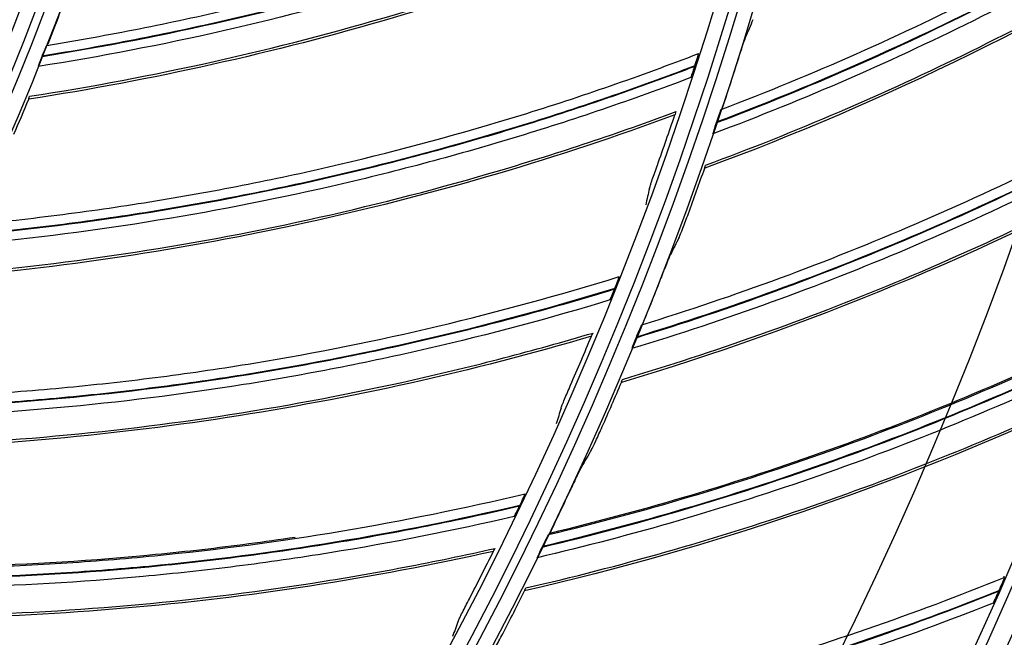
# Model space of a CAD drawing. Units: millimetres. Extents: x 28 to 7739, y -2388 to 801.
# Drawn here: x 7179 to 7232, y -1185 to -1152 of the extents above; entities that cross this region are included whole.
import ezdxf

# ---------------------------------------------------------------- set-up
doc = ezdxf.new("R2010")
doc.units = ezdxf.units.MM
doc.layers.get('0').update_dxf_attribs({"linetype": 'CONTINUOUS'})
doc.layers.get('Defpoints').update_dxf_attribs({"linetype": 'CONTINUOUS'})
doc.layers.add('1', color=7, linetype='CONTINUOUS', true_color=0xffffff)
doc.styles.get("Standard").update_dxf_attribs({"font": 'arial.ttf'})
doc.dimstyles.new('副本 Standard1', dxfattribs={"dimtxt": 25, "dimasz": 20, "dimexe": 5, "dimexo": 0.0625, "dimgap": 10, "dimtad": 1, "dimdec": 1, "dimzin": 0, "dimdsep": 46, "dimtxsty": 'Standard', "dimcen": 0.09, "dimadec": 0, "dimazin": 0, "dimtfac": 1, "dimtdec": 1, "dimtofl": 0, "dimtmove": 0, "dimatfit": 3, "dimfxl": 1, "dimtolj": 1, "dimtzin": 0, "dimarcsym": 0})

# ---------------------------------------------------------------- blocks, each defined once
blk = doc.blocks.new('*D2')
at = {"color": 0, "lineweight": -2, "transparency": 16777216}
for p, q in [((7491.923, -1094.648), (7491.923, -1482.698)), ((6769.23, -1314.781), (6769.23, -1482.698)), ((6789.23, -1477.698), (7471.923, -1477.698))]:
    blk.add_line(p, q, dxfattribs=at)
at = {"color": 0, "transparency": 16777216}
for points in [[(6789.23, -1474.364), (6789.23, -1481.031), (6769.23, -1477.698)], [(7471.923, -1474.364), (7471.923, -1481.031), (7491.923, -1477.698)]]:
    blk.add_solid(points, dxfattribs=at)
at = {"layer": 'Defpoints', "color": 0, "transparency": 16777216}
for p in [(7491.923, -1094.586), (6769.23, -1314.718), (7491.923, -1477.698)]:
    blk.add_point(p, dxfattribs=at)
at = {"color": 0, "transparency": 16777216, "insert": (7130.576, -1454.933), "char_height": 25, "attachment_point": 5}
blk.add_mtext('\\A1;720  W', dxfattribs=at)

msp = doc.modelspace()

# ---------------------------------------------------------------- linework, layer by layer
at = {"layer": '1', "color": 0, "linetype": 'Continuous', "extrusion": (0, 0, -1)}
for radius in [224.688, 192.006, 190.765, 156.821, 155.58]:
    msp.add_circle((-7034.836, -1095.731), radius, dxfattribs=at)
at = {"layer": '1', "color": 0, "linetype": 'Continuous'}
for centre, radius in [((7034.836, -1095.731), 223.891), ((7034.912, -1092.742), 210), ((7034.836, -1095.731), 191.206), ((7034.836, -1095.731), 189.965), ((7034.836, -1095.731), 156.021), ((7034.836, -1095.731), 154.78)]:
    msp.add_circle(centre, radius, dxfattribs=at)
at = {"layer": '1', "color": 0, "linetype": 'Continuous', "extrusion": (0, 0, -1)}
for centre, radius, start, end in [((-7034.836, -1095.731), 222.599, 183.35025, 176.9643), ((-7034.836, -1095.731), 221.393, 183.48592, 176.82864), ((-7034.836, -1095.731), 215.728, 182.51627, 177.79713), ((-7034.912, -1092.742), 218, 184.7229, 233.09319)]:
    msp.add_arc(centre, radius, start, end, dxfattribs=at)
at = {"layer": '1', "color": 0, "linetype": 'Continuous'}
for radius, start, end in [(222.101, 3.0357, 356.64975), (220.895, 3.17136, 356.51408), (215.228, 2.20287, 357.48373), (224.752, 149.746, 359.47536), (224.754, 270, 359.47536)]:
    msp.add_arc((7034.836, -1095.731), radius, start, end, dxfattribs=at)
for points, knots in [([(7180.856, -1152.985), (7181.685, -1152.848), (7182.513, -1152.708), (7184.167, -1152.411), (7184.992, -1152.255), (7187.462, -1151.767), (7189.102, -1151.414), (7192.371, -1150.653), (7193.999, -1150.245), (7197.242, -1149.373), (7198.858, -1148.908), (7203.677, -1147.432), (7206.849, -1146.339), (7213.114, -1143.934), (7216.21, -1142.622), (7219.259, -1141.206)], [0, 0, 0, 0, 0.0625, 0.0625, 0.125, 0.125, 0.25, 0.25, 0.375, 0.375, 0.5, 0.5, 0.75, 0.75, 1, 1, 1, 1]), ([(7180.607, -1153.578), (7183.932, -1153.048), (7187.239, -1152.405), (7193.792, -1150.898), (7197.039, -1150.034), (7201.867, -1148.571), (7203.469, -1148.055), (7206.653, -1146.969), (7208.234, -1146.399), (7211.374, -1145.205), (7213.714, -1144.27), (7216.03, -1143.274), (7217.569, -1142.597), (7218.335, -1142.25), (7219.1, -1141.9)], [0, 0, 0, 0, 0.25, 0.25, 0.5, 0.5, 0.625, 0.625, 0.75, 0.75, 0.875, 0.9375, 0.9375, 1, 1, 1, 1]), ([(7219.107, -1141.874), (7216.049, -1143.283), (7212.945, -1144.587), (7206.663, -1146.978), (7203.483, -1148.064), (7198.652, -1149.529), (7197.032, -1149.99), (7193.782, -1150.854), (7192.15, -1151.259), (7188.875, -1152.013), (7187.231, -1152.362), (7184.756, -1152.844), (7183.929, -1152.998), (7182.273, -1153.292), (7181.442, -1153.429), (7180.612, -1153.566)], [0, 0, 0, 0, 0.25, 0.25, 0.5, 0.5, 0.625, 0.625, 0.75, 0.75, 0.875, 0.875, 0.9375, 0.9375, 1, 1, 1, 1]), ([(7217.021, -1156.423), (7219.468, -1155.491), (7221.89, -1154.494), (7226.675, -1152.372), (7229.037, -1151.248), (7236.029, -1147.69), (7240.573, -1145.066), (7244.957, -1142.209)], [0, 0, 0, 0, 0.25, 0.25, 0.5, 0.5, 1, 1, 1, 1]), ([(7218.932, -1142.519), (7215.872, -1143.92), (7212.769, -1145.213), (7208.052, -1146.993), (7206.469, -1147.559), (7203.282, -1148.638), (7201.678, -1149.151), (7196.847, -1150.604), (7193.597, -1151.461), (7187.039, -1152.956), (7183.731, -1153.594), (7180.404, -1154.118)], [0, 0, 0, 0, 0.25, 0.25, 0.375, 0.375, 0.5, 0.5, 0.75, 0.75, 1, 1, 1, 1]), ([(7244.803, -1142.965), (7240.401, -1145.808), (7235.843, -1148.417), (7226.492, -1153.134), (7221.688, -1155.245), (7216.782, -1157.095)], [0, 0, 0, 0, 0.5, 0.5, 1, 1, 1, 1]), ([(7216.77, -1157.13), (7219.224, -1156.204), (7221.653, -1155.212), (7226.454, -1153.101), (7228.824, -1151.984), (7233.502, -1149.623), (7235.812, -1148.379), (7240.36, -1145.771), (7242.598, -1144.408), (7244.798, -1142.986)], [0, 0, 0, 0, 0.25, 0.25, 0.5, 0.5, 0.75, 0.75, 1, 1, 1, 1]), ([(7244.631, -1143.671), (7242.427, -1145.085), (7240.187, -1146.441), (7235.634, -1149.033), (7233.321, -1150.27), (7226.298, -1153.788), (7221.489, -1155.888), (7216.579, -1157.728)], [0, 0, 0, 0, 0.25, 0.25, 0.5, 0.5, 1, 1, 1, 1]), ([(7179.934, -1155.716), (7183.246, -1155.205), (7186.547, -1154.582), (7193.101, -1153.116), (7196.347, -1152.273), (7202.757, -1150.378), (7207.506, -1148.798), (7212.154, -1146.987), (7215.23, -1145.73), (7216.755, -1145.076), (7218.273, -1144.395)], [0, 0, 0, 0, 0.25, 0.25, 0.5, 0.5, 0.75, 0.875, 0.875, 1, 1, 1, 1]), ([(7218.207, -1144.576), (7212.113, -1147.306), (7205.833, -1149.619), (7193.021, -1153.393), (7186.49, -1154.855), (7179.888, -1155.872)], [0, 0, 0, 0, 0.5, 0.5, 1, 1, 1, 1]), ([(7216.172, -1159.416), (7221.004, -1157.63), (7225.777, -1155.58), (7235.08, -1151.001), (7239.6, -1148.474), (7243.982, -1145.716)], [0, 0, 0, 0, 0.5, 0.5, 1, 1, 1, 1]), ([(7180.612, -1153.566), (7180.639, -1153.497), (7180.666, -1153.43), (7180.719, -1153.299), (7180.744, -1153.237), (7180.813, -1153.074), (7180.848, -1152.994), (7180.856, -1152.985)], [0, 0, 0, 0, 0.25, 0.25, 0.5, 0.5, 1, 1, 1, 1]), ([(7218.307, -1152.584), (7218.278, -1152.649), (7218.209, -1152.854), (7218.091, -1153.21), (7218.049, -1153.34), (7217.963, -1153.607), (7217.919, -1153.745), (7217.874, -1153.885)], [0, 0, 0, 0, 0.5, 0.5, 0.75, 0.75, 1, 1, 1, 1]), ([(7176.705, -1162.61), (7177.542, -1162.529), (7178.378, -1162.444), (7180.047, -1162.258), (7180.881, -1162.158), (7183.378, -1161.836), (7185.039, -1161.593), (7188.351, -1161.052), (7190.002, -1160.754), (7193.296, -1160.1), (7194.94, -1159.745), (7199.847, -1158.594), (7203.085, -1157.715), (7209.497, -1155.734), (7212.673, -1154.632), (7215.81, -1153.423)], [0, 0, 0, 0, 0.0625, 0.0625, 0.125, 0.125, 0.25, 0.25, 0.375, 0.375, 0.5, 0.5, 0.75, 0.75, 1, 1, 1, 1]), ([(7215.613, -1154.079), (7215.662, -1153.929), (7215.708, -1153.78), (7215.765, -1153.592), (7215.781, -1153.537), (7215.804, -1153.453), (7215.81, -1153.427), (7215.81, -1153.423)], [0, 0, 0, 0, 0.5, 0.5, 0.75, 0.75, 1, 1, 1, 1]), ([(7180.404, -1154.118), (7180.407, -1154.101), (7180.434, -1154.026), (7180.51, -1153.826), (7180.558, -1153.702), (7180.607, -1153.578)], [0, 0, 0, 0, 0.5, 0.5, 1, 1, 1, 1]), ([(7176.418, -1163.185), (7179.77, -1162.879), (7183.113, -1162.458), (7189.752, -1161.392), (7193.05, -1160.747), (7197.964, -1159.609), (7199.598, -1159.201), (7202.847, -1158.33), (7204.462, -1157.867), (7207.676, -1156.886), (7210.073, -1156.109), (7212.45, -1155.271), (7214.031, -1154.698), (7214.818, -1154.403), (7215.605, -1154.105)], [0, 0, 0, 0, 0.25, 0.25, 0.5, 0.5, 0.625, 0.625, 0.75, 0.75, 0.875, 0.9375, 0.9375, 1, 1, 1, 1]), ([(7215.613, -1154.079), (7212.468, -1155.281), (7209.284, -1156.375), (7202.857, -1158.34), (7199.611, -1159.211), (7194.693, -1160.35), (7193.046, -1160.702), (7189.745, -1161.348), (7188.09, -1161.642), (7184.772, -1162.176), (7183.108, -1162.414), (7180.606, -1162.73), (7179.771, -1162.829), (7178.099, -1163.011), (7177.261, -1163.093), (7176.423, -1163.174)], [0, 0, 0, 0, 0.25, 0.25, 0.5, 0.5, 0.625, 0.625, 0.75, 0.75, 0.875, 0.875, 0.9375, 0.9375, 1, 1, 1, 1]), ([(7215.396, -1154.711), (7215.407, -1154.689), (7215.441, -1154.597), (7215.518, -1154.372), (7215.562, -1154.239), (7215.605, -1154.105)], [0, 0, 0, 0, 0.5, 0.5, 1, 1, 1, 1]), ([(7215.396, -1154.711), (7212.249, -1155.904), (7209.067, -1156.987), (7204.241, -1158.448), (7202.624, -1158.907), (7199.372, -1159.771), (7197.738, -1160.175), (7192.82, -1161.303), (7189.52, -1161.941), (7182.877, -1162.994), (7179.533, -1163.409), (7176.179, -1163.71)], [0, 0, 0, 0, 0.25, 0.25, 0.375, 0.375, 0.5, 0.5, 0.75, 0.75, 1, 1, 1, 1]), ([(7212.758, -1167.971), (7215.26, -1167.198), (7217.741, -1166.358), (7222.652, -1164.547), (7225.081, -1163.577), (7232.287, -1160.473), (7236.99, -1158.146), (7241.548, -1155.576)], [0, 0, 0, 0, 0.25, 0.25, 0.5, 0.5, 1, 1, 1, 1]), ([(7175.604, -1165.274), (7178.942, -1164.985), (7182.277, -1164.584), (7188.914, -1163.559), (7192.21, -1162.935), (7198.732, -1161.472), (7203.576, -1160.213), (7208.335, -1158.716), (7211.488, -1157.667), (7213.052, -1157.117), (7214.613, -1156.538)], [0, 0, 0, 0, 0.25, 0.25, 0.5, 0.5, 0.75, 0.875, 0.875, 1, 1, 1, 1]), ([(7212.462, -1168.66), (7214.971, -1167.893), (7217.458, -1167.059), (7222.384, -1165.26), (7224.821, -1164.297), (7229.641, -1162.241), (7232.026, -1161.147), (7236.732, -1158.836), (7239.052, -1157.62), (7241.339, -1156.341)], [0, 0, 0, 0, 0.25, 0.25, 0.5, 0.5, 0.75, 0.75, 1, 1, 1, 1]), ([(7241.345, -1156.32), (7236.771, -1158.875), (7232.054, -1161.188), (7222.421, -1165.295), (7217.491, -1167.094), (7212.476, -1168.626)], [0, 0, 0, 0, 0.5, 0.5, 1, 1, 1, 1]), ([(7214.536, -1156.715), (7214.539, -1156.714), (7214.548, -1156.697), (7214.574, -1156.636), (7214.592, -1156.592), (7214.613, -1156.536)], [0, 0, 0, 0, 0.5, 0.5, 1, 1, 1, 1]), ([(7216.782, -1157.095), (7216.833, -1156.942), (7216.885, -1156.791), (7216.952, -1156.602), (7216.973, -1156.545), (7217.005, -1156.459), (7217.017, -1156.43), (7217.021, -1156.423)], [0, 0, 0, 0, 0.5, 0.5, 0.75, 0.75, 1, 1, 1, 1]), ([(7214.536, -1156.715), (7208.272, -1159.032), (7201.852, -1160.92), (7188.817, -1163.83), (7182.202, -1164.852), (7175.547, -1165.426)], [0, 0, 0, 0, 0.5, 0.5, 1, 1, 1, 1]), ([(7241.129, -1157.014), (7238.839, -1158.284), (7236.516, -1159.493), (7231.806, -1161.789), (7229.419, -1162.875), (7222.185, -1165.936), (7217.251, -1167.723), (7212.234, -1169.245)], [0, 0, 0, 0, 0.25, 0.25, 0.5, 0.5, 1, 1, 1, 1]), ([(7216.579, -1157.728), (7216.582, -1157.709), (7216.609, -1157.618), (7216.681, -1157.395), (7216.725, -1157.262), (7216.77, -1157.13)], [0, 0, 0, 0, 0.5, 0.5, 1, 1, 1, 1]), ([(7211.719, -1170.903), (7216.656, -1169.43), (7221.55, -1167.691), (7231.127, -1163.717), (7235.8, -1161.485), (7240.35, -1159.014)], [0, 0, 0, 0, 0.5, 0.5, 1, 1, 1, 1]), ([(7213.168, -1160.666), (7213.175, -1160.638), (7213.194, -1160.574), (7213.25, -1160.404), (7213.286, -1160.297), (7213.366, -1160.065), (7213.41, -1159.937), (7213.502, -1159.676), (7213.55, -1159.541), (7213.598, -1159.405)], [0, 0, 0, 0, 0.25, 0.25, 0.5, 0.5, 0.75, 0.75, 1, 1, 1, 1]), ([(7216.133, -1159.578), (7216.129, -1159.579), (7216.131, -1159.566), (7216.145, -1159.51), (7216.157, -1159.468), (7216.173, -1159.414)], [0, 0, 0, 0, 0.5, 0.5, 1, 1, 1, 1]), ([(7214.764, -1163.276), (7214.795, -1163.212), (7214.876, -1163.014), (7215.011, -1162.668), (7215.06, -1162.541), (7215.158, -1162.28), (7215.209, -1162.144), (7215.259, -1162.008)], [0, 0, 0, 0, 0.5, 0.5, 0.75, 0.75, 1, 1, 1, 1]), ([(7214.287, -1164.222), (7214.255, -1164.286), (7214.172, -1164.485), (7214.032, -1164.833), (7213.981, -1164.96), (7213.878, -1165.221), (7213.825, -1165.356), (7213.772, -1165.492)], [0, 0, 0, 0, 0.5, 0.5, 0.75, 0.75, 1, 1, 1, 1]), ([(7171.922, -1171.936), (7172.762, -1171.911), (7173.602, -1171.883), (7175.28, -1171.809), (7176.118, -1171.764), (7178.631, -1171.61), (7180.304, -1171.479), (7183.645, -1171.16), (7185.313, -1170.973), (7188.643, -1170.541), (7190.307, -1170.296), (7195.279, -1169.475), (7198.569, -1168.814), (7205.099, -1167.266), (7208.342, -1166.379), (7211.552, -1165.382)], [0, 0, 0, 0, 0.0625, 0.0625, 0.125, 0.125, 0.25, 0.25, 0.375, 0.375, 0.5, 0.5, 0.75, 0.75, 1, 1, 1, 1]), ([(7211.312, -1166.023), (7211.371, -1165.877), (7211.427, -1165.731), (7211.496, -1165.548), (7211.516, -1165.493), (7211.545, -1165.412), (7211.553, -1165.386), (7211.552, -1165.382)], [0, 0, 0, 0, 0.5, 0.5, 0.75, 0.75, 1, 1, 1, 1]), ([(7171.596, -1172.491), (7174.962, -1172.409), (7178.325, -1172.213), (7185.021, -1171.592), (7188.354, -1171.169), (7193.333, -1170.362), (7194.991, -1170.064), (7198.29, -1169.412), (7199.933, -1169.058), (7203.205, -1168.294), (7205.649, -1167.679), (7208.077, -1167.001), (7209.692, -1166.535), (7210.498, -1166.293), (7211.302, -1166.048)], [0, 0, 0, 0, 0.25, 0.25, 0.5, 0.5, 0.625, 0.625, 0.75, 0.75, 0.875, 0.9375, 0.9375, 1, 1, 1, 1]), ([(7211.312, -1166.023), (7208.094, -1167.012), (7204.844, -1167.891), (7198.3, -1169.423), (7195.003, -1170.075), (7190.02, -1170.883), (7188.353, -1171.124), (7185.016, -1171.548), (7183.345, -1171.731), (7179.999, -1172.042), (7178.323, -1172.169), (7175.806, -1172.317), (7174.966, -1172.359), (7173.285, -1172.43), (7172.444, -1172.455), (7171.603, -1172.48)], [0, 0, 0, 0, 0.25, 0.25, 0.5, 0.5, 0.625, 0.625, 0.75, 0.75, 0.875, 0.875, 0.9375, 0.9375, 1, 1, 1, 1]), ([(7211.053, -1166.64), (7211.066, -1166.618), (7211.105, -1166.528), (7211.197, -1166.309), (7211.25, -1166.179), (7211.302, -1166.048)], [0, 0, 0, 0, 0.5, 0.5, 1, 1, 1, 1]), ([(7211.053, -1166.64), (7207.833, -1167.619), (7204.586, -1168.488), (7199.674, -1169.623), (7198.03, -1169.973), (7194.728, -1170.618), (7193.069, -1170.912), (7188.088, -1171.708), (7184.753, -1172.125), (7178.054, -1172.732), (7174.69, -1172.923), (7171.323, -1172.999)], [0, 0, 0, 0, 0.25, 0.25, 0.375, 0.375, 0.5, 0.5, 0.75, 0.75, 1, 1, 1, 1]), ([(7212.476, -1168.626), (7212.538, -1168.477), (7212.599, -1168.33), (7212.678, -1168.146), (7212.702, -1168.09), (7212.74, -1168.006), (7212.754, -1167.977), (7212.758, -1167.971)], [0, 0, 0, 0, 0.5, 0.5, 0.75, 0.75, 1, 1, 1, 1]), ([(7210.061, -1168.581), (7203.657, -1170.475), (7197.125, -1171.93), (7183.924, -1173.963), (7177.256, -1174.541), (7170.578, -1174.669)], [0, 0, 0, 0, 0.5, 0.5, 1, 1, 1, 1]), ([(7170.644, -1174.52), (7173.995, -1174.455), (7177.349, -1174.278), (7184.04, -1173.698), (7187.369, -1173.296), (7193.975, -1172.272), (7198.892, -1171.339), (7203.741, -1170.164), (7206.956, -1169.328), (7208.554, -1168.883), (7210.15, -1168.41)], [0, 0, 0, 0, 0.25, 0.25, 0.5, 0.5, 0.75, 0.875, 0.875, 1, 1, 1, 1]), ([(7207.764, -1179.222), (7210.31, -1178.611), (7212.84, -1177.932), (7217.857, -1176.439), (7220.343, -1175.626), (7227.733, -1172.991), (7232.575, -1170.97), (7237.289, -1168.697)], [0, 0, 0, 0, 0.25, 0.25, 0.5, 0.5, 1, 1, 1, 1]), ([(7237.287, -1168.627), (7234.934, -1169.763), (7232.551, -1170.835), (7227.728, -1172.853), (7225.288, -1173.799), (7217.913, -1176.435), (7212.912, -1177.927), (7207.826, -1179.153)], [0, 0, 0, 0, 0.25, 0.25, 0.5, 0.5, 1, 1, 1, 1]), ([(7210.061, -1168.581), (7210.065, -1168.58), (7210.074, -1168.564), (7210.105, -1168.505), (7210.126, -1168.462), (7210.151, -1168.408)], [0, 0, 0, 0, 0.5, 0.5, 1, 1, 1, 1]), ([(7212.234, -1169.245), (7212.238, -1169.226), (7212.271, -1169.137), (7212.357, -1168.919), (7212.409, -1168.789), (7212.462, -1168.66)], [0, 0, 0, 0, 0.5, 0.5, 1, 1, 1, 1]), ([(7207.425, -1179.891), (7209.977, -1179.286), (7212.513, -1178.613), (7217.544, -1177.134), (7220.038, -1176.328), (7224.979, -1174.586), (7227.43, -1173.647), (7232.274, -1171.642), (7234.667, -1170.577), (7237.031, -1169.447)], [0, 0, 0, 0, 0.25, 0.25, 0.5, 0.5, 0.75, 0.75, 1, 1, 1, 1]), ([(7237.039, -1169.427), (7232.31, -1171.684), (7227.455, -1173.689), (7217.578, -1177.171), (7212.543, -1178.651), (7207.441, -1179.858)], [0, 0, 0, 0, 0.5, 0.5, 1, 1, 1, 1]), ([(7236.778, -1170.105), (7234.412, -1171.226), (7232.017, -1172.284), (7227.169, -1174.273), (7224.718, -1175.204), (7217.302, -1177.795), (7212.264, -1179.263), (7207.159, -1180.46)], [0, 0, 0, 0, 0.25, 0.25, 0.5, 0.5, 1, 1, 1, 1]), ([(7211.669, -1171.062), (7211.666, -1171.063), (7211.668, -1171.05), (7211.686, -1170.995), (7211.7, -1170.954), (7211.72, -1170.902)], [0, 0, 0, 0, 0.5, 0.5, 1, 1, 1, 1]), ([(7208.433, -1172.432), (7208.441, -1172.404), (7208.465, -1172.342), (7208.532, -1172.176), (7208.575, -1172.072), (7208.67, -1171.846), (7208.723, -1171.722), (7208.832, -1171.467), (7208.889, -1171.335), (7208.946, -1171.203)], [0, 0, 0, 0, 0.25, 0.25, 0.5, 0.5, 0.75, 0.75, 1, 1, 1, 1]), ([(7206.54, -1182.082), (7211.561, -1180.928), (7216.556, -1179.506), (7226.368, -1176.154), (7231.175, -1174.226), (7235.873, -1172.051)], [0, 0, 0, 0, 0.5, 0.5, 1, 1, 1, 1]), ([(7210.066, -1174.665), (7210.102, -1174.604), (7210.195, -1174.411), (7210.352, -1174.074), (7210.409, -1173.95), (7210.524, -1173.696), (7210.583, -1173.564), (7210.642, -1173.431)], [0, 0, 0, 0, 0.5, 0.5, 0.75, 0.75, 1, 1, 1, 1]), ([(7209.53, -1175.578), (7209.494, -1175.64), (7209.398, -1175.834), (7209.237, -1176.172), (7209.178, -1176.296), (7209.058, -1176.55), (7208.997, -1176.681), (7208.935, -1176.814)], [0, 0, 0, 0, 0.5, 0.5, 0.75, 0.75, 1, 1, 1, 1]), ([(7166.526, -1180.922), (7167.365, -1180.954), (7168.205, -1180.981), (7169.885, -1181.019), (7170.724, -1181.031), (7173.242, -1181.045), (7174.92, -1181.026), (7178.274, -1180.931), (7179.951, -1180.856), (7183.303, -1180.647), (7184.979, -1180.514), (7189.995, -1180.027), (7193.322, -1179.587), (7199.941, -1178.478), (7203.236, -1177.81), (7206.505, -1177.029)], [0, 0, 0, 0, 0.0625, 0.0625, 0.125, 0.125, 0.25, 0.25, 0.375, 0.375, 0.5, 0.5, 0.75, 0.75, 1, 1, 1, 1]), ([(7206.223, -1177.654), (7206.291, -1177.511), (7206.358, -1177.37), (7206.438, -1177.191), (7206.462, -1177.138), (7206.496, -1177.059), (7206.506, -1177.034), (7206.505, -1177.029)], [0, 0, 0, 0, 0.5, 0.5, 0.75, 0.75, 1, 1, 1, 1]), ([(7166.164, -1181.454), (7169.527, -1181.597), (7172.896, -1181.626), (7179.618, -1181.454), (7182.973, -1181.255), (7187.995, -1180.782), (7189.668, -1180.596), (7193.004, -1180.165), (7194.667, -1179.922), (7197.982, -1179.378), (7200.462, -1178.927), (7202.93, -1178.413), (7204.572, -1178.056), (7205.392, -1177.869), (7206.212, -1177.678)], [0, 0, 0, 0, 0.25, 0.25, 0.5, 0.5, 0.625, 0.625, 0.75, 0.75, 0.875, 0.9375, 0.9375, 1, 1, 1, 1]), ([(7206.223, -1177.654), (7202.946, -1178.426), (7199.645, -1179.085), (7193.013, -1180.176), (7189.679, -1180.607), (7184.653, -1181.081), (7182.974, -1181.209), (7179.617, -1181.41), (7177.938, -1181.481), (7174.578, -1181.567), (7172.897, -1181.582), (7170.376, -1181.562), (7169.535, -1181.548), (7167.853, -1181.506), (7167.012, -1181.475), (7166.171, -1181.444)], [0, 0, 0, 0, 0.25, 0.25, 0.5, 0.5, 0.625, 0.625, 0.75, 0.75, 0.875, 0.875, 0.9375, 0.9375, 1, 1, 1, 1]), ([(7205.924, -1178.251), (7205.938, -1178.23), (7205.983, -1178.143), (7206.089, -1177.931), (7206.151, -1177.805), (7206.212, -1177.678)], [0, 0, 0, 0, 0.5, 0.5, 1, 1, 1, 1]), ([(7205.924, -1178.251), (7202.645, -1179.014), (7199.347, -1179.663), (7194.37, -1180.468), (7192.707, -1180.708), (7189.369, -1181.13), (7187.695, -1181.313), (7182.671, -1181.775), (7179.315, -1181.968), (7172.591, -1182.126), (7169.222, -1182.092), (7165.858, -1181.943)], [0, 0, 0, 0, 0.25, 0.25, 0.375, 0.375, 0.5, 0.5, 0.75, 0.75, 1, 1, 1, 1]), ([(7194.175, -1179.37), (7193.347, -1179.495), (7192.517, -1179.612), (7190.025, -1179.942), (7188.358, -1180.133), (7183.351, -1180.62), (7180.003, -1180.829), (7174.972, -1180.973), (7173.295, -1180.993), (7170.78, -1180.98), (7169.942, -1180.968), (7168.916, -1180.946), (7168.728, -1180.941), (7168.541, -1180.936)], [0, 0, 0, 0, 0.097856, 0.097856, 0.293469, 0.293469, 0.684696, 0.684696, 0.880309, 0.880309, 0.978116, 0.978116, 1, 1, 1, 1]), ([(7207.441, -1179.858), (7207.512, -1179.713), (7207.582, -1179.57), (7207.673, -1179.391), (7207.7, -1179.337), (7207.744, -1179.255), (7207.759, -1179.228), (7207.764, -1179.222)], [0, 0, 0, 0, 0.5, 0.5, 0.75, 0.75, 1, 1, 1, 1]), ([(7207.159, -1180.46), (7207.164, -1180.441), (7207.203, -1180.355), (7207.303, -1180.142), (7207.364, -1180.016), (7207.425, -1179.891)], [0, 0, 0, 0, 0.5, 0.5, 1, 1, 1, 1]), ([(7204.804, -1180.122), (7198.288, -1181.584), (7191.673, -1182.6), (7178.366, -1183.746), (7171.674, -1183.877), (7165.002, -1183.559)], [0, 0, 0, 0, 0.5, 0.5, 1, 1, 1, 1]), ([(7165.078, -1183.415), (7168.426, -1183.574), (7171.784, -1183.622), (7178.499, -1183.49), (7181.848, -1183.311), (7188.507, -1182.73), (7193.476, -1182.128), (7198.392, -1181.279), (7201.656, -1180.66), (7203.28, -1180.323), (7204.904, -1179.958)], [0, 0, 0, 0, 0.25, 0.25, 0.5, 0.5, 0.75, 0.875, 0.875, 1, 1, 1, 1]), ([(7204.804, -1180.122), (7204.807, -1180.122), (7204.818, -1180.106), (7204.853, -1180.049), (7204.876, -1180.008), (7204.905, -1179.956)], [0, 0, 0, 0, 0.5, 0.5, 1, 1, 1, 1]), ([(7202.06, -1190.13), (7204.64, -1189.683), (7207.207, -1189.167), (7212.31, -1187.999), (7214.843, -1187.348), (7222.387, -1185.191), (7227.348, -1183.484), (7232.198, -1181.519)], [0, 0, 0, 0, 0.25, 0.25, 0.5, 0.5, 1, 1, 1, 1]), ([(7232.198, -1181.519), (7232.198, -1181.525), (7232.185, -1181.558), (7232.147, -1181.655), (7232.122, -1181.717), (7232.036, -1181.921), (7231.97, -1182.075), (7231.902, -1182.231)], [0, 0, 0, 0, 0.25, 0.25, 0.5, 0.5, 1, 1, 1, 1]), ([(7201.678, -1190.776), (7204.264, -1190.336), (7206.838, -1189.827), (7211.953, -1188.673), (7214.493, -1188.029), (7219.537, -1186.606), (7222.042, -1185.826), (7227.005, -1184.136), (7229.461, -1183.226), (7231.893, -1182.25)], [0, 0, 0, 0, 0.25, 0.25, 0.5, 0.5, 0.75, 0.75, 1, 1, 1, 1]), ([(7231.902, -1182.231), (7227.038, -1184.18), (7222.065, -1185.87), (7211.985, -1188.712), (7206.866, -1189.866), (7201.697, -1190.744)], [0, 0, 0, 0, 0.5, 0.5, 1, 1, 1, 1]), ([(7206.48, -1182.237), (7206.476, -1182.238), (7206.479, -1182.225), (7206.5, -1182.171), (7206.518, -1182.131), (7206.54, -1182.08)], [0, 0, 0, 0, 0.5, 0.5, 1, 1, 1, 1]), ([(7231.893, -1182.25), (7231.863, -1182.318), (7231.833, -1182.385), (7231.775, -1182.516), (7231.746, -1182.581), (7231.691, -1182.7), (7231.665, -1182.756), (7231.623, -1182.845), (7231.606, -1182.878), (7231.598, -1182.891)], [0, 0, 0, 0, 0.25, 0.25, 0.5, 0.5, 0.75, 0.75, 1, 1, 1, 1]), ([(7231.598, -1182.891), (7229.165, -1183.858), (7226.707, -1184.76), (7221.742, -1186.434), (7219.236, -1187.206), (7211.669, -1189.317), (7206.547, -1190.459), (7201.376, -1191.326)], [0, 0, 0, 0, 0.25, 0.25, 0.5, 0.5, 1, 1, 1, 1]), ([(7202.922, -1183.856), (7202.932, -1183.829), (7202.96, -1183.768), (7203.038, -1183.607), (7203.088, -1183.506), (7203.198, -1183.287), (7203.259, -1183.166), (7203.385, -1182.92), (7203.451, -1182.792), (7203.517, -1182.664)], [0, 0, 0, 0, 0.25, 0.25, 0.5, 0.5, 0.75, 0.75, 1, 1, 1, 1]), ([(7204.649, -1185.73), (7204.689, -1185.671), (7204.794, -1185.485), (7204.972, -1185.158), (7205.037, -1185.039), (7205.168, -1184.792), (7205.235, -1184.665), (7205.302, -1184.536)], [0, 0, 0, 0, 0.5, 0.5, 0.75, 0.75, 1, 1, 1, 1])]:
    msp.add_open_spline(points, degree=3, knots=knots, dxfattribs=at)
for points in [[(7243.919, -1145.908), (7235.162, -1151.406), (7225.834, -1155.996), (7216.133, -1159.578)], [(7181.617, -1151.075), (7181.385, -1151.693), (7181.148, -1152.309), (7180.908, -1152.923)], [(7218.721, -1151.609), (7218.584, -1151.934), (7218.446, -1152.258), (7218.307, -1152.584)], [(7180.908, -1152.923), (7180.89, -1152.944), (7180.873, -1152.964), (7180.856, -1152.985)], [(7180.607, -1153.578), (7180.609, -1153.574), (7180.61, -1153.57), (7180.612, -1153.566)], [(7217.874, -1153.885), (7217.613, -1154.707), (7217.346, -1155.528), (7217.074, -1156.347)], [(7215.605, -1154.105), (7215.608, -1154.096), (7215.61, -1154.088), (7215.613, -1154.079)], [(7179.096, -1157.749), (7179.364, -1157.125), (7179.628, -1156.5), (7179.888, -1155.872)], [(7179.888, -1155.872), (7179.881, -1155.873), (7179.898, -1155.817), (7179.935, -1155.714)], [(7217.074, -1156.347), (7217.056, -1156.372), (7217.039, -1156.398), (7217.021, -1156.423)], [(7213.598, -1159.405), (7213.917, -1158.511), (7214.23, -1157.614), (7214.536, -1156.715)], [(7216.77, -1157.13), (7216.774, -1157.118), (7216.778, -1157.106), (7216.782, -1157.095)], [(7240.275, -1159.201), (7231.183, -1164.127), (7221.581, -1168.109), (7211.669, -1171.062)], [(7215.259, -1162.008), (7215.556, -1161.2), (7215.847, -1160.39), (7216.133, -1159.578)], [(7213.168, -1160.666), (7213.104, -1160.954), (7213.038, -1161.242), (7212.972, -1161.529)], [(7214.764, -1163.276), (7214.606, -1163.591), (7214.447, -1163.906), (7214.287, -1164.222)], [(7213.772, -1165.492), (7213.459, -1166.297), (7213.14, -1167.099), (7212.816, -1167.898)], [(7211.302, -1166.048), (7211.306, -1166.04), (7211.309, -1166.032), (7211.312, -1166.023)], [(7212.816, -1167.898), (7212.797, -1167.923), (7212.777, -1167.947), (7212.758, -1167.971)], [(7208.946, -1171.203), (7209.324, -1170.332), (7209.696, -1169.458), (7210.061, -1168.581)], [(7212.462, -1168.66), (7212.467, -1168.649), (7212.472, -1168.637), (7212.476, -1168.626)], [(7210.642, -1173.431), (7210.99, -1172.644), (7211.332, -1171.854), (7211.669, -1171.062)], [(7235.786, -1172.233), (7226.397, -1176.566), (7216.56, -1179.925), (7206.48, -1182.237)], [(7208.433, -1172.432), (7208.349, -1172.715), (7208.265, -1172.998), (7208.179, -1173.28)], [(7210.066, -1174.665), (7209.889, -1174.969), (7209.71, -1175.274), (7209.53, -1175.578)], [(7208.935, -1176.814), (7208.571, -1177.596), (7208.201, -1178.376), (7207.826, -1179.153)], [(7206.212, -1177.678), (7206.215, -1177.67), (7206.219, -1177.662), (7206.223, -1177.654)], [(7207.826, -1179.153), (7207.806, -1179.176), (7207.785, -1179.199), (7207.764, -1179.222)], [(7207.425, -1179.891), (7207.43, -1179.88), (7207.436, -1179.869), (7207.441, -1179.858)], [(7203.517, -1182.664), (7203.952, -1181.82), (7204.381, -1180.973), (7204.804, -1180.122)], [(7232.198, -1181.519), (7232.199, -1181.495), (7232.199, -1181.472), (7232.2, -1181.448)], [(7205.302, -1184.536), (7205.7, -1183.772), (7206.092, -1183.006), (7206.48, -1182.237)], [(7231.902, -1182.231), (7231.899, -1182.237), (7231.896, -1182.244), (7231.893, -1182.25)], [(7202.922, -1183.856), (7202.82, -1184.133), (7202.716, -1184.409), (7202.612, -1184.685)]]:
    msp.add_open_spline(points, degree=3, dxfattribs=at)

# ---------------------------------------------------------------- dimensions: what is measured, and where the dimension line sits
at = {"color": 7}
dim = msp.add_linear_dim(base=(7491.923, -1477.698), p1=(6769.23, -1314.718), p2=(7491.923, -1094.586), text='720  W', dimstyle='副本 Standard1', dxfattribs=at)
dim.commit()
dim.dimension.update_dxf_attribs({"geometry": '*D2', "text_midpoint": (7130.576, -1454.933)})

doc.saveas('drawing.dxf')
